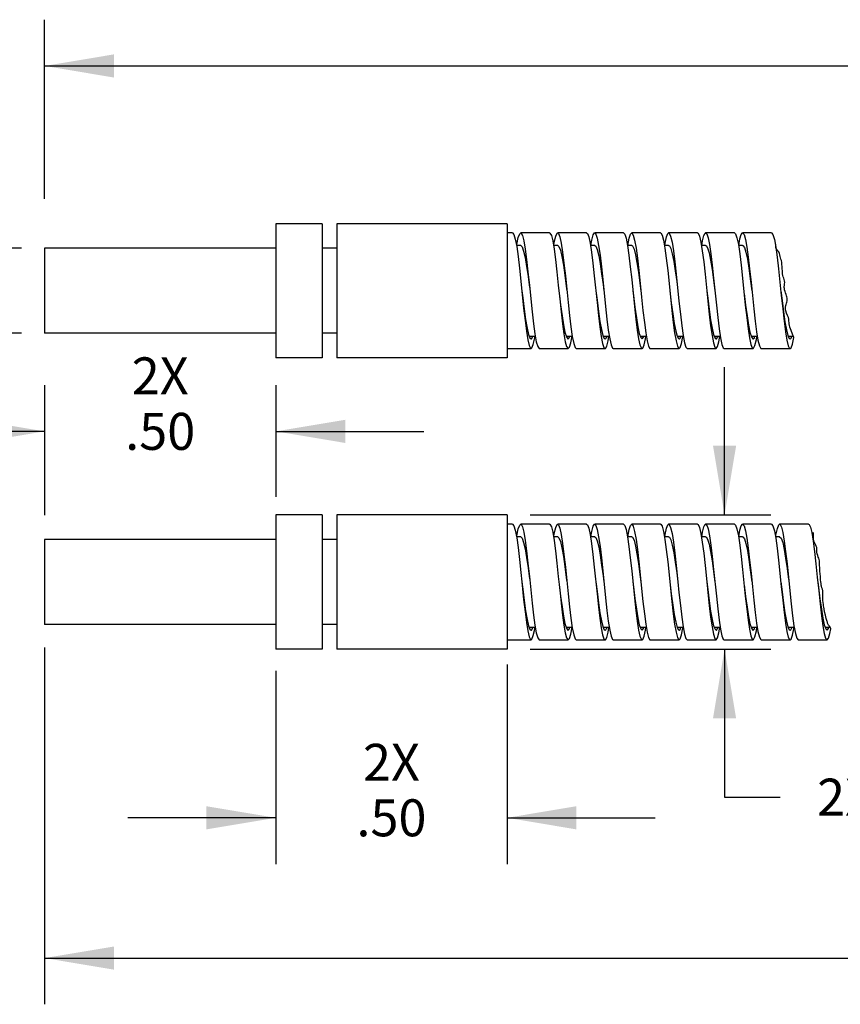
# Model space of a CAD drawing. Units: inches. Extents: x 0.4 to 16.6, y 0.6 to 10.4.
# Drawn here: x 3 to 5.2, y 3.6 to 6.3 of the extents above; entities that cross this region are included whole.
import ezdxf
from ezdxf.enums import TextEntityAlignment as Align

# ---------------------------------------------------------------- set-up
doc = ezdxf.new("R2010")
doc.units = ezdxf.units.IN
doc.header["$LTSCALE"] = 0.935
doc.header["$MEASUREMENT"] = 0
doc.layers.get('0').update_dxf_attribs({"linetype": 'CONTINUOUS'})
doc.layers.add('AXIS', color=7, linetype='CONTINUOUS')
doc.layers.add('SCHEME_DIMS', color=7, linetype='CONTINUOUS')
doc.styles.add('TEXTSTYLE_6', font='gdt')
doc.dimstyles.new('DIMSTYLE_1', dxfattribs={"dimtxt": 0.1, "dimasz": 0.1875, "dimexe": 0.125, "dimexo": 0.0625, "dimgap": 0.1, "dimtad": 0, "dimtih": 1, "dimtoh": 1, "dimdec": 0, "dimlfac": 0.8, "dimzin": 4, "dimdsep": 46, "dimtxsty": 'STANDARD', "dimblk": '_FILLED', "dimblk1": '_FILLED', "dimblk2": '_FILLED', "dimcen": 0.09, "dimadec": 0, "dimazin": 0, "dimtp": 0.02, "dimtm": 0.02, "dimtfac": 1, "dimtdec": 0, "dimtofl": 0, "dimtmove": 0, "dimatfit": 3, "dimldrblk": '_FILLED', "dimfxl": 1, "dimtolj": 1, "dimtzin": 4, "dimarcsym": 0})
doc.dimstyles.new('DIMSTYLE_2', dxfattribs={"dimtxt": 0.1, "dimasz": 0.1875, "dimexe": 0.125, "dimexo": 0.0625, "dimgap": 0.1, "dimtad": 0, "dimtih": 1, "dimtoh": 1, "dimdec": 3, "dimlfac": 0.8, "dimzin": 4, "dimdsep": 46, "dimtxsty": 'STANDARD', "dimblk": '_FILLED', "dimblk1": '_FILLED', "dimblk2": '_FILLED', "dimcen": 0.09, "dimadec": 0, "dimazin": 0, "dimtp": 0.005, "dimtm": 0.005, "dimtfac": 1, "dimtdec": 3, "dimtofl": 0, "dimtmove": 0, "dimatfit": 3, "dimldrblk": '_FILLED', "dimfxl": 1, "dimtolj": 1, "dimtzin": 4, "dimarcsym": 0})
doc.dimstyles.new('DIMSTYLE_4', dxfattribs={"dimtxt": 0.1, "dimasz": 0.1875, "dimexe": 0.125, "dimexo": 0.0625, "dimgap": 0.1, "dimtad": 0, "dimtih": 1, "dimtoh": 1, "dimlfac": 0.8, "dimzin": 4, "dimdsep": 46, "dimtxsty": 'STANDARD', "dimblk": '_FILLED', "dimblk1": '_FILLED', "dimblk2": '_FILLED', "dimcen": 0.09, "dimadec": 0, "dimazin": 0, "dimtp": 0.01, "dimtm": 0.01, "dimtfac": 1, "dimtofl": 0, "dimtmove": 0, "dimatfit": 3, "dimldrblk": '_FILLED', "dimfxl": 1, "dimtolj": 1, "dimtzin": 4, "dimarcsym": 0})
doc.dimstyles.new('DIMSTYLE_5', dxfattribs={"dimtxt": 0.1, "dimasz": 0.1875, "dimexe": 0.125, "dimexo": 0.0625, "dimgap": 0.1, "dimtad": 0, "dimtih": 1, "dimtoh": 1, "dimdec": 3, "dimlfac": 0.8, "dimzin": 4, "dimdsep": 46, "dimtxsty": 'STANDARD', "dimblk": '_FILLED', "dimblk1": '_FILLED', "dimblk2": '_FILLED', "dimcen": 0.09, "dimadec": 0, "dimazin": 0, "dimlim": 1, "dimtp": 0.001, "dimtm": 0.002, "dimtfac": 1, "dimtdec": 3, "dimtofl": 0, "dimtmove": 0, "dimatfit": 3, "dimldrblk": '_FILLED', "dimfxl": 1, "dimtolj": 1, "dimtzin": 4, "dimarcsym": 0})

# ---------------------------------------------------------------- blocks, each defined once
blk = doc.blocks.new('_FILLED')
at = {"color": 0, "linetype": 'BYBLOCK'}
blk.add_solid([(0, 0), (-1, 0.167), (-1, -0.167)], dxfattribs=at)
blk = doc.blocks.new('*D0')
at = {"layer": 'SCHEME_DIMS', "color": 7, "linetype": 'CONTINUOUS'}
for p, q in [((3.0899, 5.775), (3.0899, 6.2595)), ((14.3021, 5.4636), (14.3021, 6.2595)), ((3.0899, 6.1345), (8.446, 6.1345)), ((14.3021, 6.1345), (8.946, 6.1345))]:
    blk.add_line(p, q, dxfattribs=at)
at = {"layer": 'SCHEME_DIMS', "color": 7, "linetype": 'CONTINUOUS', "xscale": 0.1875, "yscale": 0.1875, "zscale": 0.1875, "rotation": 180}
blk.add_blockref('_FILLED', (3.0899, 6.1345), dxfattribs=at)
at = {"layer": 'SCHEME_DIMS', "color": 7, "linetype": 'CONTINUOUS', "xscale": 0.1875, "yscale": 0.1875, "zscale": 0.1875}
blk.add_blockref('_FILLED', (14.3021, 6.1345), dxfattribs=at)
at = {"layer": 'SCHEME_DIMS', "color": 7, "linetype": 'CONTINUOUS', "insert": (8.696, 6.1845), "char_height": 0.1, "width": 0.3, "attachment_point": 2, "line_spacing_factor": 0.9}
blk.add_mtext('"L"', dxfattribs=at)
blk = doc.blocks.new('*D1')
at = {"layer": 'SCHEME_DIMS', "color": 7, "linetype": 'CONTINUOUS'}
for p, q in [((9.0636, 4.8206), (9.0636, 3.5977)), ((3.0899, 4.5619), (3.0899, 3.5977)), ((3.0899, 3.7227), (5.6184, 3.7227)), ((9.0636, 3.7227), (6.535, 3.7227))]:
    blk.add_line(p, q, dxfattribs=at)
at = {"layer": 'SCHEME_DIMS', "color": 7, "linetype": 'CONTINUOUS', "xscale": 0.1875, "yscale": 0.1875, "zscale": 0.1875, "rotation": 180}
blk.add_blockref('_FILLED', (3.0899, 3.7227), dxfattribs=at)
at = {"layer": 'SCHEME_DIMS', "color": 7, "linetype": 'CONTINUOUS', "xscale": 0.1875, "yscale": 0.1875, "zscale": 0.1875}
blk.add_blockref('_FILLED', (9.0636, 3.7227), dxfattribs=at)
at = {"layer": 'SCHEME_DIMS', "color": 7, "linetype": 'CONTINUOUS', "insert": (6.0767, 3.7727), "char_height": 0.1, "width": 0.716667, "attachment_point": 2, "line_spacing_factor": 0.9}
blk.add_mtext('7.5 \\Fgdt;{\\Fgdt;`}\\Ftxt;.5', dxfattribs=at)
blk = doc.blocks.new('*D3')
at = {"layer": 'SCHEME_DIMS', "color": 7, "linetype": 'CONTINUOUS'}
for p, q in [((3.0899, 5.2716), (3.0899, 4.9202)), ((3.7149, 5.2716), (3.7149, 4.9697)), ((3.0899, 5.1466), (2.6899, 5.1466)), ((3.7149, 5.1466), (4.1149, 5.1466))]:
    blk.add_line(p, q, dxfattribs=at)
at = {"layer": 'SCHEME_DIMS', "color": 7, "linetype": 'CONTINUOUS', "xscale": 0.1875, "yscale": 0.1875, "zscale": 0.1875}
blk.add_blockref('_FILLED', (3.0899, 5.1466), dxfattribs=at)
at = {"layer": 'SCHEME_DIMS', "color": 7, "linetype": 'CONTINUOUS', "xscale": 0.1875, "yscale": 0.1875, "zscale": 0.1875, "rotation": 180}
blk.add_blockref('_FILLED', (3.7149, 5.1466), dxfattribs=at)
at = {"layer": 'SCHEME_DIMS', "color": 7, "linetype": 'CONTINUOUS', "insert": (3.4024, 5.3466), "char_height": 0.1, "width": 0.3, "attachment_point": 2, "line_spacing_factor": 0.9}
blk.add_mtext('2X\\P.50', dxfattribs=at)
blk = doc.blocks.new('*D4')
at = {"layer": 'SCHEME_DIMS', "color": 7, "linetype": 'CONTINUOUS'}
for p, q in [((3.7149, 4.4994), (3.7149, 3.9769)), ((4.3399, 4.5162), (4.3399, 3.9769)), ((3.7149, 4.1019), (3.3149, 4.1019)), ((4.3399, 4.1019), (4.7399, 4.1019))]:
    blk.add_line(p, q, dxfattribs=at)
at = {"layer": 'SCHEME_DIMS', "color": 7, "linetype": 'CONTINUOUS', "xscale": 0.1875, "yscale": 0.1875, "zscale": 0.1875}
blk.add_blockref('_FILLED', (3.7149, 4.1019), dxfattribs=at)
at = {"layer": 'SCHEME_DIMS', "color": 7, "linetype": 'CONTINUOUS', "xscale": 0.1875, "yscale": 0.1875, "zscale": 0.1875, "rotation": 180}
blk.add_blockref('_FILLED', (4.3399, 4.1019), dxfattribs=at)
at = {"layer": 'SCHEME_DIMS', "color": 7, "linetype": 'CONTINUOUS', "insert": (4.0274, 4.3019), "char_height": 0.1, "width": 0.3, "attachment_point": 2, "line_spacing_factor": 0.9}
blk.add_mtext('2X\\P.50', dxfattribs=at)
blk = doc.blocks.new('*D5')
at = {"layer": 'SCHEME_DIMS', "color": 7, "linetype": 'CONTINUOUS'}
for p, q in [((4.9278, 4.9206), (4.9278, 5.3206)), ((4.4024, 4.9206), (5.0528, 4.9206)), ((4.4024, 4.5581), (5.0528, 4.5581)), ((4.9278, 4.5581), (4.9278, 4.1577)), ((4.9278, 4.1577), (5.0778, 4.1577))]:
    blk.add_line(p, q, dxfattribs=at)
at = {"layer": 'SCHEME_DIMS', "color": 7, "linetype": 'CONTINUOUS', "xscale": 0.1875, "yscale": 0.1875, "zscale": 0.1875}
for p, rotation in [((4.9278, 4.9206), 270), ((4.9278, 4.5581), 90)]:
    blk.add_blockref('_FILLED', p, dxfattribs=dict(at, rotation=rotation))
at = {"layer": 'SCHEME_DIMS', "color": 7, "linetype": 'CONTINUOUS', "insert": (5.1778, 4.2077), "char_height": 0.1, "width": 0.733333, "attachment_point": 1, "line_spacing_factor": 0.9}
blk.add_mtext('2X \\Fgdt;{\\Fgdt;n}\\Ftxt;.29', dxfattribs=at)
blk = doc.blocks.new('*D6')
at = {"layer": 'SCHEME_DIMS', "color": 7, "linetype": 'CONTINUOUS'}
for p, q in [((2.5144, 5.6419), (2.5144, 6.0419)), ((3.0274, 5.6419), (2.3894, 5.6419)), ((3.0274, 5.4119), (2.3894, 5.4119)), ((2.5144, 5.4119), (2.5144, 5.0574)), ((2.5144, 5.0574), (2.3256, 5.0574))]:
    blk.add_line(p, q, dxfattribs=at)
at = {"layer": 'SCHEME_DIMS', "color": 7, "linetype": 'CONTINUOUS', "xscale": 0.1875, "yscale": 0.1875, "zscale": 0.1875}
for p, rotation in [((2.5144, 5.6419), 270), ((2.5144, 5.4119), 90)]:
    blk.add_blockref('_FILLED', p, dxfattribs=dict(at, rotation=rotation))
at = {"layer": 'SCHEME_DIMS', "color": 7, "linetype": 'CONTINUOUS'}
for s, p in [('2X', (2.2256, 5.2324)), ('.185', (2.2256, 5.0824)), ('.182', (2.2256, 4.9324))]:
    blk.add_text(s, height=0.1, dxfattribs=at).set_placement(p, align=Align.RIGHT)
at = {"layer": 'SCHEME_DIMS', "color": 7, "linetype": 'CONTINUOUS', "style": 'TEXTSTYLE_6'}
blk.add_text('n', height=0.1, dxfattribs=at).set_placement((1.7256, 5.0074), align=Align.RIGHT)

msp = doc.modelspace()

# ---------------------------------------------------------------- linework, layer by layer
at = {"color": 7, "linetype": 'CONTINUOUS'}
for p, q in [((4.3549, 5.6831), (4.3399, 5.6831)), ((4.4549, 5.6831), (4.3767, 5.6831)), ((4.5549, 5.6831), (4.4767, 5.6831)), ((4.6549, 5.6831), (4.5767, 5.6831)), ((4.7549, 5.6831), (4.6767, 5.6831)), ((4.8549, 5.6831), (4.7767, 5.6831)), ((4.9549, 5.6831), (4.8767, 5.6831)), ((5.0549, 5.6831), (4.9767, 5.6831)), ((4.3767, 5.6494), (4.3654, 5.6494)), ((4.4767, 5.6494), (4.4654, 5.6494)), ((4.5767, 5.6494), (4.5654, 5.6494)), ((4.6767, 5.6494), (4.6655, 5.6494)), ((4.6661, 5.6494), (4.6698, 5.6685)), ((4.7767, 5.6494), (4.7654, 5.6494)), ((4.8767, 5.6494), (4.8654, 5.6494)), ((4.9767, 5.6494), (4.9656, 5.6494)), ((5.0661, 5.6494), (5.0667, 5.6529)), ((5.0666, 5.6469), (5.0667, 5.6499)), ((5.0667, 5.6494), (5.0666, 5.6494)), ((5.0668, 5.644), (5.0666, 5.6469)), ((5.0667, 5.6499), (5.0667, 5.6529)), ((5.0675, 5.6412), (5.0668, 5.644)), ((5.0695, 5.638), (5.0675, 5.6412)), ((5.0721, 5.6349), (5.0695, 5.638)), ((5.0745, 5.6317), (5.0721, 5.6349)), ((5.0761, 5.6279), (5.0745, 5.6317)), ((5.077, 5.6238), (5.0761, 5.6279)), ((5.0779, 5.6196), (5.077, 5.6238)), ((5.079, 5.6158), (5.0779, 5.6196)), ((5.0803, 5.6121), (5.079, 5.6158)), ((5.0814, 5.6083), (5.0803, 5.6121)), ((5.0823, 5.6029), (5.0814, 5.6083)), ((5.0828, 5.5974), (5.0823, 5.6029)), ((5.0831, 5.5919), (5.0828, 5.5974)), ((5.0838, 5.585), (5.0831, 5.5919)), ((4.4975, 5.5674), (4.505, 5.4946)), ((4.5757, 5.5674), (4.5832, 5.4946)), ((4.7971, 5.5715), (4.8017, 5.5269)), ((4.8752, 5.5715), (4.8799, 5.5269)), ((5.084, 5.5815), (5.0838, 5.585)), ((5.084, 5.5768), (5.084, 5.5815)), ((5.0841, 5.5721), (5.084, 5.5768)), ((5.0849, 5.5676), (5.0841, 5.5721)), ((5.0862, 5.5641), (5.0849, 5.5676)), ((5.0878, 5.5607), (5.0862, 5.5641)), ((4.5986, 5.5569), (4.6061, 5.4841)), ((4.6768, 5.5569), (4.6843, 5.4841)), ((5.0892, 5.5572), (5.0878, 5.5607)), ((5.0891, 5.5359), (5.0892, 5.539)), ((5.0901, 5.5533), (5.0892, 5.5572)), ((5.0892, 5.539), (5.0894, 5.5411)), ((5.0894, 5.5411), (5.0897, 5.5431)), ((5.0897, 5.5431), (5.0901, 5.5451)), ((5.0903, 5.5492), (5.0901, 5.5533)), ((5.0901, 5.5451), (5.0903, 5.5492)), ((5.0894, 5.5327), (5.0891, 5.5359)), ((5.0901, 5.5295), (5.0894, 5.5327)), ((5.0913, 5.5251), (5.0901, 5.5295)), ((5.0928, 5.5208), (5.0913, 5.5251)), ((5.0944, 5.5165), (5.0928, 5.5208)), ((5.0955, 5.5134), (5.0944, 5.5165)), ((5.0964, 5.5102), (5.0955, 5.5134)), ((5.097, 5.507), (5.0964, 5.5102)), ((5.0927, 5.4822), (5.0935, 5.4871)), ((5.0935, 5.4871), (5.0943, 5.49)), ((5.0943, 5.49), (5.0953, 5.4928)), ((5.0953, 5.4928), (5.0961, 5.4957)), ((5.0961, 5.4957), (5.0969, 5.4995)), ((5.0969, 5.4995), (5.0972, 5.5032)), ((5.0972, 5.5032), (5.097, 5.507)), ((5.0927, 5.4772), (5.0927, 5.4822)), ((5.0935, 5.4724), (5.0927, 5.4772)), ((5.0956, 5.4662), (5.0935, 5.4724)), ((5.0983, 5.4602), (5.0956, 5.4662)), ((5.1004, 5.4542), (5.0983, 5.4602)), ((5.1013, 5.4496), (5.1004, 5.4542)), ((5.1018, 5.445), (5.1013, 5.4496)), ((5.1022, 5.4403), (5.1018, 5.445)), ((5.1024, 5.438), (5.1022, 5.4403)), ((5.1027, 5.4357), (5.1024, 5.438)), ((5.103, 5.4334), (5.1027, 5.4357)), ((5.1041, 5.4287), (5.103, 5.4334)), ((4.3922, 5.4175), (4.3959, 5.3945)), ((4.3998, 5.4044), (4.4162, 5.4044)), ((4.4933, 5.41), (4.497, 5.3891)), ((4.4964, 5.4147), (4.5004, 5.402)), ((4.4996, 5.4044), (4.5161, 5.4044)), ((4.512, 5.3862), (4.5155, 5.4044)), ((4.5906, 5.4288), (4.5944, 5.4031)), ((4.5949, 5.4217), (4.5988, 5.4062)), ((4.5997, 5.4044), (4.6162, 5.4044)), ((4.6131, 5.3912), (4.6154, 5.4044)), ((4.6918, 5.4206), (4.6955, 5.3968)), ((4.6972, 5.4115), (4.7012, 5.4003)), ((4.6997, 5.4044), (4.7162, 5.4044)), ((4.7929, 5.4129), (4.7966, 5.3911)), ((4.7957, 5.4179), (4.7996, 5.4038)), ((4.7995, 5.4044), (4.8161, 5.4044)), ((4.894, 5.4058), (4.8977, 5.3861)), ((4.8998, 5.4044), (4.9162, 5.4044)), ((4.9127, 5.3891), (4.9154, 5.4044)), ((4.9913, 5.4238), (4.9951, 5.3992)), ((4.9965, 5.4144), (5.0004, 5.4018)), ((4.9996, 5.4044), (5.0162, 5.4044)), ((5.0138, 5.3946), (5.0154, 5.4044)), ((5.0924, 5.4159), (5.0962, 5.3933)), ((5.0949, 5.4213), (5.0989, 5.4059)), ((5.0996, 5.4044), (5.1136, 5.4044)), ((5.1056, 5.4241), (5.1041, 5.4287)), ((5.1074, 5.4195), (5.1056, 5.4241)), ((5.1115, 5.4098), (5.1074, 5.4195)), ((5.1134, 5.4048), (5.1115, 5.4098)), ((5.1148, 5.4002), (5.1134, 5.4048)), ((4.5944, 5.4031), (4.5981, 5.3843)), ((4.7012, 5.4003), (4.7049, 5.3969)), ((4.9951, 5.3992), (4.9988, 5.3817)), ((5.1111, 5.3827), (5.1148, 5.4002)), ((4.3399, 5.3706), (4.4049, 5.3706)), ((4.4267, 5.3706), (4.5049, 5.3706)), ((4.5267, 5.3706), (4.6049, 5.3706)), ((4.6267, 5.3706), (4.7049, 5.3706)), ((4.7267, 5.3706), (4.8049, 5.3706)), ((4.8267, 5.3706), (4.9049, 5.3706)), ((4.9267, 5.3706), (5.0049, 5.3706)), ((5.0267, 5.3706), (5.1049, 5.3706)), ((4.3549, 4.8956), (4.3399, 4.8956)), ((4.4549, 4.8956), (4.3767, 4.8956)), ((4.5549, 4.8956), (4.4767, 4.8956)), ((4.6549, 4.8956), (4.5767, 4.8956)), ((4.6661, 4.8619), (4.6698, 4.881)), ((4.7549, 4.8956), (4.6767, 4.8956)), ((4.8549, 4.8956), (4.7767, 4.8956)), ((4.9549, 4.8956), (4.8767, 4.8956)), ((5.0549, 4.8956), (4.9767, 4.8956)), ((5.1549, 4.8956), (5.0767, 4.8956)), ((5.1662, 4.8619), (5.1678, 4.8718)), ((5.1678, 4.8718), (5.1681, 4.873)), ((5.1684, 4.8701), (5.1681, 4.873)), ((4.3767, 4.8619), (4.3654, 4.8619)), ((4.4767, 4.8619), (4.4654, 4.8619)), ((4.5767, 4.8619), (4.5654, 4.8619)), ((4.6767, 4.8619), (4.6655, 4.8619)), ((4.7767, 4.8619), (4.7654, 4.8619)), ((4.8767, 4.8619), (4.8654, 4.8619)), ((4.9767, 4.8619), (4.9656, 4.8619)), ((5.0767, 4.8619), (5.0654, 4.8619)), ((5.168, 4.8619), (5.1654, 4.8619)), ((5.1679, 4.8608), (5.1681, 4.8637)), ((5.1679, 4.8579), (5.1679, 4.8608)), ((5.1681, 4.855), (5.1679, 4.8579)), ((5.1681, 4.8637), (5.1683, 4.8669)), ((5.1689, 4.8515), (5.1681, 4.855)), ((5.1683, 4.8669), (5.1684, 4.8701)), ((5.1701, 4.848), (5.1689, 4.8515)), ((5.1716, 4.8447), (5.1701, 4.848)), ((5.1736, 4.8407), (5.1716, 4.8447)), ((5.1754, 4.8366), (5.1736, 4.8407)), ((5.1768, 4.8325), (5.1754, 4.8366)), ((5.1773, 4.8286), (5.1768, 4.8325)), ((5.1775, 4.8245), (5.1773, 4.8286)), ((5.1776, 4.8204), (5.1775, 4.8245)), ((5.1783, 4.8157), (5.1776, 4.8204)), ((5.1795, 4.8111), (5.1783, 4.8157)), ((5.1811, 4.8065), (5.1795, 4.8111)), ((5.1825, 4.8034), (5.1811, 4.8065)), ((5.1837, 4.8002), (5.1825, 4.8034)), ((5.1846, 4.797), (5.1837, 4.8002)), ((5.1848, 4.7936), (5.1846, 4.797)), ((5.1847, 4.7901), (5.1848, 4.7936)), ((4.4975, 4.7799), (4.505, 4.7071)), ((4.5757, 4.7799), (4.5832, 4.7071)), ((4.5986, 4.7694), (4.6061, 4.6966)), ((4.6768, 4.7694), (4.6843, 4.6966)), ((4.7971, 4.784), (4.8017, 4.7394)), ((4.8752, 4.784), (4.8799, 4.7394)), ((5.1846, 4.7866), (5.1847, 4.7901)), ((5.1848, 4.7831), (5.1846, 4.7866)), ((5.1852, 4.7797), (5.1848, 4.7831)), ((5.1854, 4.7762), (5.1852, 4.7797)), ((5.1853, 4.7699), (5.1854, 4.7731)), ((5.1854, 4.7667), (5.1853, 4.7699)), ((5.1854, 4.7731), (5.1854, 4.7762)), ((5.1859, 4.7632), (5.1854, 4.7667)), ((4.3799, 4.7394), (4.3847, 4.6925)), ((5.1866, 4.7598), (5.1859, 4.7632)), ((5.1872, 4.7563), (5.1866, 4.7598)), ((5.1873, 4.7531), (5.1872, 4.7563)), ((5.1872, 4.75), (5.1873, 4.7531)), ((5.1872, 4.7468), (5.1872, 4.75)), ((5.1873, 4.7439), (5.1872, 4.7468)), ((5.1876, 4.741), (5.1873, 4.7439)), ((5.1885, 4.7346), (5.1876, 4.741)), ((5.189, 4.7312), (5.1885, 4.7346)), ((5.1898, 4.7277), (5.189, 4.7312)), ((5.191, 4.7237), (5.1898, 4.7277)), ((5.1923, 4.7197), (5.191, 4.7237)), ((5.1932, 4.7156), (5.1923, 4.7197)), ((5.1935, 4.7119), (5.1932, 4.7156)), ((5.1934, 4.7081), (5.1935, 4.7119)), ((5.1931, 4.7012), (5.1932, 4.7043)), ((5.1931, 4.698), (5.1931, 4.7012)), ((5.1932, 4.6948), (5.1931, 4.698)), ((5.1932, 4.7043), (5.1934, 4.7081)), ((5.1936, 4.6893), (5.1932, 4.6948)), ((5.1942, 4.6838), (5.1936, 4.6893)), ((5.1949, 4.6784), (5.1942, 4.6838)), ((5.1955, 4.6746), (5.1949, 4.6784)), ((5.1961, 4.6709), (5.1955, 4.6746)), ((5.1967, 4.6671), (5.1961, 4.6709)), ((5.1983, 4.6584), (5.1967, 4.6671)), ((5.2003, 4.6497), (5.1983, 4.6584)), ((4.5906, 4.6413), (4.5944, 4.6156)), ((4.5949, 4.6342), (4.5988, 4.6187)), ((4.6918, 4.6331), (4.6955, 4.6093)), ((4.9913, 4.6363), (4.9951, 4.6117)), ((5.0949, 4.6338), (5.0989, 4.6184)), ((5.2027, 4.6411), (5.2003, 4.6497)), ((5.2036, 4.6383), (5.2027, 4.6411)), ((5.2045, 4.6354), (5.2036, 4.6383)), ((5.2053, 4.6325), (5.2045, 4.6354)), ((5.2058, 4.6304), (5.2053, 4.6325)), ((4.3922, 4.63), (4.3959, 4.607)), ((4.3998, 4.6169), (4.4162, 4.6169)), ((4.4933, 4.6225), (4.497, 4.6016)), ((4.4964, 4.6272), (4.5004, 4.6145)), ((4.4996, 4.6169), (4.5161, 4.6169)), ((4.512, 4.5987), (4.5155, 4.6169)), ((4.5944, 4.6156), (4.5981, 4.5968)), ((4.5997, 4.6169), (4.6162, 4.6169)), ((4.6131, 4.6037), (4.6154, 4.6169)), ((4.6972, 4.624), (4.7012, 4.6128)), ((4.6997, 4.6169), (4.7162, 4.6169)), ((4.7012, 4.6128), (4.7049, 4.6094)), ((4.7929, 4.6254), (4.7966, 4.6036)), ((4.7957, 4.6304), (4.7996, 4.6163)), ((4.7995, 4.6169), (4.8161, 4.6169)), ((4.894, 4.6183), (4.8977, 4.5986)), ((4.8998, 4.6169), (4.9162, 4.6169)), ((4.9127, 4.6016), (4.9154, 4.6169)), ((4.9951, 4.6117), (4.9988, 4.5942)), ((4.9965, 4.6269), (5.0004, 4.6143)), ((4.9996, 4.6169), (5.0162, 4.6169)), ((5.0138, 4.6071), (5.0154, 4.6169)), ((5.0924, 4.6284), (5.0962, 4.6058)), ((5.0996, 4.6169), (5.1162, 4.6169)), ((5.1935, 4.621), (5.1973, 4.6005)), ((5.1973, 4.6237), (5.2012, 4.6127)), ((5.1998, 4.6169), (5.2131, 4.6169)), ((5.2012, 4.6127), (5.2049, 4.6094)), ((5.2064, 4.6284), (5.2058, 4.6304)), ((5.2071, 4.6264), (5.2064, 4.6284)), ((5.2089, 4.6231), (5.2071, 4.6264)), ((5.2111, 4.6201), (5.2089, 4.6231)), ((5.2131, 4.6169), (5.2111, 4.6201)), ((5.2122, 4.5997), (5.2146, 4.6126)), ((5.2146, 4.6126), (5.2131, 4.6169)), ((4.3399, 4.5831), (4.4049, 4.5831)), ((4.4267, 4.5831), (4.5049, 4.5831)), ((4.5267, 4.5831), (4.6049, 4.5831)), ((4.6267, 4.5831), (4.7049, 4.5831)), ((4.7267, 4.5831), (4.8049, 4.5831)), ((4.8267, 4.5831), (4.9049, 4.5831)), ((4.9267, 4.5831), (5.0049, 4.5831)), ((5.0267, 4.5831), (5.1049, 4.5831)), ((5.1267, 4.5831), (5.2049, 4.5831))]:
    msp.add_line(p, q, dxfattribs=at)
for points in [[(4.3549, 5.6831), (4.3585, 5.679), (4.3622, 5.6666), (4.366, 5.6465), (4.3697, 5.6197), (4.3735, 5.5879), (4.3772, 5.5527)], [(4.3661, 5.6494), (4.3665, 5.6519), (4.3702, 5.6703), (4.374, 5.6808), (4.3767, 5.6831)], [(4.3767, 5.6831), (4.3777, 5.6828), (4.3815, 5.6762), (4.3852, 5.6614), (4.389, 5.6392), (4.3927, 5.6108), (4.3964, 5.5778), (4.4002, 5.5419), (4.4039, 5.5053)], [(4.4549, 5.6831), (4.4558, 5.6828), (4.4596, 5.6762), (4.4633, 5.6614), (4.4671, 5.6392), (4.4708, 5.6108), (4.4746, 5.5778), (4.4783, 5.5419), (4.4821, 5.5053)], [(4.4662, 5.6494), (4.4676, 5.6581), (4.4713, 5.6742), (4.4751, 5.6823), (4.4767, 5.6831)], [(4.4767, 5.6831), (4.4788, 5.6817), (4.4826, 5.6727), (4.4863, 5.6556), (4.4901, 5.6314), (4.4938, 5.6015), (4.4975, 5.5674)], [(4.5549, 5.6831), (4.5569, 5.6817), (4.5607, 5.6727), (4.5644, 5.6556), (4.5682, 5.6314), (4.5719, 5.6015), (4.5757, 5.5674)], [(4.5662, 5.6494), (4.5687, 5.6636), (4.5724, 5.6775), (4.5762, 5.683), (4.5767, 5.6831)], [(4.5767, 5.6831), (4.5799, 5.68), (4.5837, 5.6685)], [(4.6549, 5.6831), (4.6581, 5.68), (4.6618, 5.6685)], [(4.6698, 5.6685), (4.6735, 5.68), (4.6767, 5.6831)], [(4.6767, 5.6831), (4.6773, 5.683), (4.681, 5.6774), (4.6848, 5.6636), (4.6885, 5.6421), (4.6923, 5.6144), (4.696, 5.5818), (4.6998, 5.5462), (4.7035, 5.5095)], [(4.7549, 5.6831), (4.7554, 5.683), (4.7592, 5.6774), (4.7629, 5.6636), (4.7666, 5.6421), (4.7704, 5.6144), (4.7741, 5.5818), (4.7779, 5.5462), (4.7816, 5.5095)], [(4.7662, 5.6494), (4.7672, 5.6557), (4.7709, 5.6727), (4.7746, 5.6818), (4.7767, 5.6831)], [(4.7767, 5.6831), (4.7784, 5.6823), (4.7821, 5.6742), (4.7859, 5.658), (4.7896, 5.6346), (4.7934, 5.6052), (4.7971, 5.5715)], [(4.8549, 5.6831), (4.8565, 5.6823), (4.8603, 5.6742), (4.864, 5.658), (4.8677, 5.6346), (4.8715, 5.6052), (4.8752, 5.5715)], [(4.8662, 5.6494), (4.8683, 5.6615), (4.872, 5.6763), (4.8757, 5.6828), (4.8767, 5.6831)], [(4.8767, 5.6831), (4.8795, 5.6808), (4.8832, 5.6702), (4.887, 5.6518), (4.8907, 5.6265), (4.8945, 5.5957), (4.8982, 5.5611), (4.9057, 5.4882)], [(4.9549, 5.6831), (4.9576, 5.6808), (4.9614, 5.6702), (4.9651, 5.6518)], [(4.9661, 5.6494), (4.9694, 5.6667), (4.9731, 5.6791), (4.9767, 5.6831)], [(4.9767, 5.6831), (4.9806, 5.6785), (4.9843, 5.6656), (4.9881, 5.645), (4.9918, 5.6179)], [(5.0549, 5.6831), (5.0587, 5.6785), (5.0625, 5.6656), (5.0662, 5.645), (5.07, 5.6179), (5.0737, 5.5858), (5.0774, 5.5504)], [(4.3767, 5.6494), (4.3808, 5.6454), (4.3847, 5.6341), (4.3887, 5.6162), (4.3927, 5.5927), (4.3967, 5.5651), (4.4007, 5.5351)], [(4.4767, 5.6494), (4.4802, 5.6464), (4.4842, 5.6361), (4.4882, 5.619), (4.4922, 5.5961), (4.4961, 5.569), (4.5001, 5.5392), (4.5017, 5.5269)], [(4.5767, 5.6494), (4.5797, 5.6472), (4.5837, 5.6379)], [(4.5837, 5.6685), (4.5874, 5.6492), (4.5912, 5.6231), (4.5949, 5.5918), (4.5986, 5.5569)], [(4.6618, 5.6685), (4.6655, 5.6492), (4.6693, 5.6231), (4.673, 5.5918), (4.6768, 5.5569)], [(4.6767, 5.6494), (4.6792, 5.6479), (4.6831, 5.6396), (4.6871, 5.6242), (4.6911, 5.6027), (4.6951, 5.5766), (4.6991, 5.5474), (4.7017, 5.5269)], [(4.7767, 5.6494), (4.7786, 5.6485), (4.7826, 5.6411), (4.7866, 5.6266), (4.7906, 5.6059), (4.7945, 5.5803), (4.7985, 5.5514), (4.8017, 5.5269)], [(4.8767, 5.6494), (4.8781, 5.6489), (4.8821, 5.6425), (4.886, 5.629), (4.89, 5.609), (4.894, 5.584), (4.898, 5.5554), (4.9017, 5.5269)], [(4.9651, 5.6518), (4.9688, 5.6265), (4.9726, 5.5957), (4.9763, 5.5611), (4.9838, 5.4882)], [(4.9767, 5.6494), (4.9776, 5.6492), (4.9815, 5.6438), (4.9855, 5.6312), (4.9895, 5.612), (4.9935, 5.5876), (4.9974, 5.5594), (5.0017, 5.5269)], [(4.5837, 5.6379), (4.5877, 5.6216), (4.5916, 5.5995), (4.5956, 5.5728), (4.5996, 5.5433), (4.6017, 5.5269)], [(4.9918, 5.6179), (4.9956, 5.5858), (4.9993, 5.5504)], [(4.3772, 5.5527), (4.381, 5.516), (4.3847, 5.48), (4.3884, 5.4465), (4.3922, 5.4175)], [(4.9993, 5.5504), (5.0031, 5.5138), (5.0068, 5.4778), (5.0106, 5.4446), (5.0143, 5.4159), (5.018, 5.3933), (5.0218, 5.3781), (5.0255, 5.371), (5.0267, 5.3706)], [(5.0774, 5.5504), (5.0812, 5.5138), (5.0849, 5.4778), (5.0887, 5.4446), (5.0924, 5.4159)], [(4.3799, 5.5269), (4.3822, 5.5075), (4.3862, 5.4766), (4.3901, 5.4488), (4.394, 5.4257), (4.398, 5.4088)], [(4.4807, 5.5202), (4.4846, 5.4886), (4.4885, 5.4593), (4.4925, 5.4342), (4.4964, 5.4147)], [(4.5799, 5.5269), (4.583, 5.5009), (4.587, 5.4705), (4.5909, 5.4436), (4.5949, 5.4217)], [(4.6799, 5.5269), (4.6815, 5.5135), (4.6854, 5.4823), (4.6894, 5.4537), (4.6933, 5.4296), (4.6972, 5.4115)], [(4.7799, 5.5269), (4.7839, 5.4945), (4.7878, 5.4646), (4.7917, 5.4386), (4.7957, 5.4179)], [(4.8017, 5.5269), (4.8046, 5.4988), (4.8083, 5.4637), (4.8121, 5.4322), (4.8158, 5.4058), (4.8196, 5.3861), (4.8233, 5.3742), (4.8267, 5.3706)], [(4.8799, 5.5269), (4.8827, 5.4988), (4.8865, 5.4637), (4.8902, 5.4322), (4.894, 5.4058)], [(4.8799, 5.5269), (4.8823, 5.5069), (4.8862, 5.4761), (4.8902, 5.4483), (4.8941, 5.4253), (4.8981, 5.4085)], [(4.9807, 5.5196), (4.9847, 5.488), (4.9886, 5.4588), (4.9926, 5.4338), (4.9965, 5.4144)], [(5.0799, 5.5269), (5.0831, 5.5004), (5.0871, 5.47), (5.091, 5.4431), (5.0949, 5.4213)], [(4.4039, 5.5053), (4.4077, 5.4698), (4.4114, 5.4375), (4.4152, 5.41), (4.4189, 5.3891), (4.4227, 5.3757), (4.4267, 5.3706)], [(4.4821, 5.5053), (4.4858, 5.4698), (4.4895, 5.4375), (4.4933, 5.41)], [(4.505, 5.4946), (4.5088, 5.4599), (4.5125, 5.4288), (4.5163, 5.4031), (4.52, 5.3843), (4.5238, 5.3733), (4.5267, 5.3706)], [(4.5832, 5.4946), (4.5869, 5.4599), (4.5906, 5.4288)], [(4.6061, 5.4841), (4.6099, 5.4502), (4.6136, 5.4206), (4.6174, 5.3968), (4.6211, 5.3802), (4.6249, 5.3717), (4.6267, 5.3706)], [(4.6843, 5.4841), (4.688, 5.4502), (4.6918, 5.4206)], [(4.7035, 5.5095), (4.7072, 5.4738), (4.711, 5.441), (4.7147, 5.4129), (4.7185, 5.3911), (4.7222, 5.3768), (4.726, 5.3708), (4.7267, 5.3706)], [(4.7816, 5.5095), (4.7854, 5.4738), (4.7891, 5.441), (4.7929, 5.4129)], [(4.9057, 5.4882), (4.9094, 5.454), (4.9132, 5.4238), (4.9169, 5.3992), (4.9207, 5.3817), (4.9244, 5.3722), (4.9267, 5.3706)], [(4.9838, 5.4882), (4.9876, 5.454), (4.9913, 5.4238)], [(4.398, 5.4088), (4.4019, 5.3991), (4.4049, 5.3969)], [(4.4049, 5.3969), (4.4059, 5.3971), (4.4098, 5.4031), (4.4102, 5.4044)], [(4.4109, 5.3818), (4.4147, 5.3993), (4.4154, 5.4044)], [(4.5049, 5.3969), (4.5082, 5.3998), (4.5099, 5.4044)], [(4.5988, 5.4062), (4.6027, 5.398), (4.6049, 5.3969)], [(4.6049, 5.3969), (4.6067, 5.3977), (4.6101, 5.4044)], [(4.7049, 5.3969), (4.709, 5.4013), (4.71, 5.4044)], [(4.7105, 5.3803), (4.7142, 5.3969), (4.7154, 5.4044)], [(4.7996, 5.4038), (4.8035, 5.3973), (4.8049, 5.3969)], [(4.8049, 5.3969), (4.8075, 5.3986), (4.8099, 5.4044)], [(4.8116, 5.3844), (4.8153, 5.4032), (4.8155, 5.4044)], [(4.8981, 5.4085), (4.902, 5.399), (4.9049, 5.3969)], [(4.9049, 5.3969), (4.9059, 5.3971), (4.9099, 5.4032), (4.9102, 5.4044)], [(5.0049, 5.3969), (5.0083, 5.3999), (5.0099, 5.4044)], [(5.0989, 5.4059), (5.1028, 5.3979), (5.1049, 5.3969)], [(5.1049, 5.3969), (5.1067, 5.3978), (5.1101, 5.4044)], [(4.3959, 5.3945), (4.3997, 5.3788), (4.4034, 5.3712), (4.4049, 5.3706)], [(4.4049, 5.3706), (4.4072, 5.3723), (4.4109, 5.3818)], [(4.497, 5.3891), (4.5008, 5.3757), (4.5049, 5.3706)], [(4.5004, 5.402), (4.5043, 5.3969), (4.5049, 5.3969)], [(4.5049, 5.3706), (4.5083, 5.3742), (4.512, 5.3862)], [(4.5981, 5.3843), (4.6019, 5.3733), (4.6049, 5.3706)], [(4.6049, 5.3706), (4.6056, 5.3708), (4.6094, 5.3769), (4.6131, 5.3912)], [(4.6955, 5.3968), (4.6992, 5.3802), (4.703, 5.3717), (4.7049, 5.3706)], [(4.7049, 5.3706), (4.7067, 5.3717), (4.7105, 5.3803)], [(4.7966, 5.3911), (4.8003, 5.3768), (4.8041, 5.3708), (4.8049, 5.3706)], [(4.8049, 5.3706), (4.8078, 5.3733), (4.8116, 5.3844)], [(4.8977, 5.3861), (4.9014, 5.3742), (4.9049, 5.3706)], [(4.9049, 5.3706), (4.9089, 5.3757), (4.9127, 5.3891)], [(4.9988, 5.3817), (5.0026, 5.3722), (5.0049, 5.3706)], [(5.0004, 5.4018), (5.0044, 5.3969), (5.0049, 5.3969)], [(5.0049, 5.3706), (5.0063, 5.3712), (5.01, 5.3788), (5.0138, 5.3946)], [(5.0962, 5.3933), (5.0999, 5.3781), (5.1037, 5.371), (5.1049, 5.3706)], [(5.1049, 5.3706), (5.1074, 5.3726), (5.1111, 5.3827)], [(4.3549, 4.8956), (4.3585, 4.8915), (4.3622, 4.8791), (4.366, 4.859), (4.3697, 4.8322), (4.3735, 4.8004), (4.3772, 4.7652), (4.3799, 4.7394)], [(4.3661, 4.8619), (4.3665, 4.8644), (4.3702, 4.8828), (4.374, 4.8933), (4.3767, 4.8956)], [(4.3767, 4.8956), (4.3777, 4.8953), (4.3815, 4.8887), (4.3852, 4.8739), (4.389, 4.8517), (4.3927, 4.8233), (4.3964, 4.7903), (4.4002, 4.7544), (4.4039, 4.7178)], [(4.4549, 4.8956), (4.4558, 4.8953), (4.4596, 4.8887), (4.4633, 4.8739), (4.4671, 4.8517), (4.4708, 4.8233), (4.4746, 4.7903), (4.4783, 4.7544), (4.4821, 4.7178)], [(4.4662, 4.8619), (4.4676, 4.8706), (4.4713, 4.8867), (4.4751, 4.8948), (4.4767, 4.8956)], [(4.4767, 4.8956), (4.4788, 4.8942), (4.4826, 4.8852), (4.4863, 4.8681), (4.4901, 4.8439), (4.4938, 4.814), (4.4975, 4.7799)], [(4.5549, 4.8956), (4.5569, 4.8942), (4.5607, 4.8852), (4.5644, 4.8681), (4.5682, 4.8439), (4.5719, 4.814), (4.5757, 4.7799)], [(4.5662, 4.8619), (4.5687, 4.8761), (4.5724, 4.89), (4.5762, 4.8955), (4.5767, 4.8956)], [(4.5767, 4.8956), (4.5799, 4.8925), (4.5837, 4.881)], [(4.5837, 4.881), (4.5874, 4.8617), (4.5912, 4.8356), (4.5949, 4.8043), (4.5986, 4.7694)], [(4.6549, 4.8956), (4.6581, 4.8925), (4.6618, 4.881)], [(4.6618, 4.881), (4.6655, 4.8617), (4.6693, 4.8356), (4.673, 4.8043), (4.6768, 4.7694)], [(4.6698, 4.881), (4.6735, 4.8925), (4.6767, 4.8956)], [(4.6767, 4.8956), (4.6773, 4.8955), (4.681, 4.8899), (4.6848, 4.8761), (4.6885, 4.8546), (4.6923, 4.8269), (4.696, 4.7943), (4.6998, 4.7587)], [(4.7549, 4.8956), (4.7554, 4.8955), (4.7592, 4.8899), (4.7629, 4.8761), (4.7666, 4.8546), (4.7704, 4.8269), (4.7741, 4.7943), (4.7779, 4.7587)], [(4.7662, 4.8619), (4.7672, 4.8682), (4.7709, 4.8852), (4.7746, 4.8943), (4.7767, 4.8956)], [(4.7767, 4.8956), (4.7784, 4.8948), (4.7821, 4.8867), (4.7859, 4.8705), (4.7896, 4.8471), (4.7934, 4.8177), (4.7971, 4.784)], [(4.8549, 4.8956), (4.8565, 4.8948), (4.8603, 4.8867), (4.864, 4.8705), (4.8677, 4.8471), (4.8715, 4.8177), (4.8752, 4.784)], [(4.8662, 4.8619), (4.8683, 4.874), (4.872, 4.8888), (4.8757, 4.8953), (4.8767, 4.8956)], [(4.8767, 4.8956), (4.8795, 4.8933), (4.8832, 4.8827), (4.887, 4.8643), (4.8907, 4.839), (4.8945, 4.8082), (4.8982, 4.7736), (4.9057, 4.7007)], [(4.9549, 4.8956), (4.9576, 4.8933), (4.9614, 4.8827), (4.9651, 4.8643)], [(4.9661, 4.8619), (4.9694, 4.8792), (4.9731, 4.8916), (4.9767, 4.8956)], [(4.9767, 4.8956), (4.9806, 4.891), (4.9843, 4.8781), (4.9881, 4.8575), (4.9918, 4.8304)], [(5.0549, 4.8956), (5.0587, 4.891), (5.0625, 4.8781), (5.0662, 4.8575), (5.07, 4.8304), (5.0737, 4.7983), (5.0774, 4.7629)], [(5.0661, 4.8619), (5.0667, 4.8657), (5.0705, 4.8837), (5.0742, 4.8936), (5.0767, 4.8956)], [(5.0767, 4.8956), (5.078, 4.8951), (5.0817, 4.888), (5.0854, 4.8728), (5.0892, 4.8501), (5.0929, 4.8214), (5.0967, 4.7881), (5.1004, 4.7522), (5.1042, 4.7155)], [(5.1549, 4.8956), (5.1561, 4.8951), (5.1598, 4.888), (5.1636, 4.8728), (5.1673, 4.8501), (5.1711, 4.8214), (5.1748, 4.7881), (5.1785, 4.7522), (5.1823, 4.7155)], [(4.3767, 4.8619), (4.3808, 4.8579), (4.3847, 4.8466), (4.3887, 4.8287), (4.3927, 4.8052), (4.3967, 4.7776), (4.4007, 4.7476)], [(4.4767, 4.8619), (4.4802, 4.8589), (4.4842, 4.8486), (4.4882, 4.8315), (4.4922, 4.8086), (4.4961, 4.7815), (4.5001, 4.7517), (4.5017, 4.7394)], [(4.5767, 4.8619), (4.5797, 4.8597), (4.5837, 4.8504)], [(4.5837, 4.8504), (4.5877, 4.8341), (4.5916, 4.812), (4.5956, 4.7853), (4.5996, 4.7558), (4.6017, 4.7394)], [(4.6767, 4.8619), (4.6792, 4.8604), (4.6831, 4.8521), (4.6871, 4.8367), (4.6911, 4.8152), (4.6951, 4.7891), (4.6991, 4.7599), (4.7017, 4.7394)], [(4.7767, 4.8619), (4.7786, 4.861), (4.7826, 4.8536), (4.7866, 4.8391), (4.7906, 4.8184), (4.7945, 4.7928), (4.7985, 4.7639), (4.8017, 4.7394)], [(4.8767, 4.8619), (4.8781, 4.8614), (4.8821, 4.855), (4.886, 4.8415), (4.89, 4.8215), (4.894, 4.7965), (4.898, 4.7679), (4.9017, 4.7394)], [(4.9651, 4.8643), (4.9688, 4.839), (4.9726, 4.8082), (4.9763, 4.7736), (4.9838, 4.7007)], [(4.9767, 4.8619), (4.9776, 4.8617), (4.9815, 4.8563), (4.9855, 4.8437), (4.9895, 4.8245), (4.9935, 4.8001), (4.9974, 4.7719), (5.0017, 4.7394)], [(5.0767, 4.8619), (5.081, 4.8575), (5.085, 4.8458), (5.089, 4.8275), (5.0929, 4.8037), (5.0969, 4.7759), (5.1009, 4.7458)], [(4.9918, 4.8304), (4.9956, 4.7983), (4.9993, 4.7629)], [(4.3799, 4.7394), (4.3822, 4.72), (4.3862, 4.6891), (4.3901, 4.6613), (4.394, 4.6382), (4.398, 4.6213)], [(4.5799, 4.7394), (4.583, 4.7134), (4.587, 4.683), (4.5909, 4.6561), (4.5949, 4.6342)], [(4.6799, 4.7394), (4.6815, 4.726), (4.6854, 4.6948), (4.6894, 4.6662), (4.6933, 4.6421), (4.6972, 4.624)], [(4.6998, 4.7587), (4.7035, 4.722), (4.7072, 4.6863), (4.711, 4.6535), (4.7147, 4.6254), (4.7185, 4.6036), (4.7222, 4.5893), (4.726, 4.5833), (4.7267, 4.5831)], [(4.7779, 4.7587), (4.7816, 4.722), (4.7854, 4.6863), (4.7891, 4.6535), (4.7929, 4.6254)], [(4.7799, 4.7394), (4.7839, 4.707), (4.7878, 4.6771), (4.7917, 4.6511), (4.7957, 4.6304)], [(4.8017, 4.7394), (4.8046, 4.7113), (4.8083, 4.6762), (4.8121, 4.6447), (4.8158, 4.6183), (4.8196, 4.5986), (4.8233, 4.5867), (4.8267, 4.5831)], [(4.8799, 4.7394), (4.8827, 4.7113), (4.8865, 4.6762), (4.8902, 4.6447), (4.894, 4.6183)], [(4.8799, 4.7394), (4.8823, 4.7194), (4.8862, 4.6886), (4.8902, 4.6608), (4.8941, 4.6378), (4.8981, 4.621)], [(4.9993, 4.7629), (5.0031, 4.7263), (5.0068, 4.6903), (5.0106, 4.6571), (5.0143, 4.6284), (5.018, 4.6058), (5.0218, 4.5906), (5.0255, 4.5835), (5.0267, 4.5831)], [(5.0774, 4.7629), (5.0812, 4.7263), (5.0849, 4.6903), (5.0887, 4.6571), (5.0924, 4.6284)], [(5.0799, 4.7394), (5.0831, 4.7129), (5.0871, 4.6825), (5.091, 4.6556), (5.0949, 4.6338)], [(5.1799, 4.7394), (5.1816, 4.7255), (5.1855, 4.6942), (5.1894, 4.6657), (5.1934, 4.6417), (5.1973, 4.6237)], [(4.4039, 4.7178), (4.4077, 4.6823), (4.4114, 4.65), (4.4152, 4.6225), (4.4189, 4.6016), (4.4227, 4.5882), (4.4267, 4.5831)], [(4.4807, 4.7327), (4.4846, 4.7011), (4.4885, 4.6718), (4.4925, 4.6467), (4.4964, 4.6272)], [(4.4821, 4.7178), (4.4858, 4.6823), (4.4895, 4.65), (4.4933, 4.6225)], [(4.9807, 4.7321), (4.9847, 4.7005), (4.9886, 4.6713), (4.9926, 4.6463), (4.9965, 4.6269)], [(5.1042, 4.7155), (5.1079, 4.6802), (5.1117, 4.6481), (5.1154, 4.621), (5.1191, 4.6005), (5.1229, 4.5876), (5.1267, 4.5831)], [(5.1823, 4.7155), (5.186, 4.6802), (5.1898, 4.6481), (5.1935, 4.621)], [(4.3847, 4.6925), (4.3884, 4.659), (4.3922, 4.63)], [(4.505, 4.7071), (4.5088, 4.6724), (4.5125, 4.6413), (4.5163, 4.6156), (4.52, 4.5968), (4.5238, 4.5858), (4.5267, 4.5831)], [(4.5832, 4.7071), (4.5869, 4.6724), (4.5906, 4.6413)], [(4.6061, 4.6966), (4.6099, 4.6627), (4.6136, 4.6331), (4.6174, 4.6093), (4.6211, 4.5927), (4.6249, 4.5842), (4.6267, 4.5831)], [(4.6843, 4.6966), (4.688, 4.6627), (4.6918, 4.6331)], [(4.9057, 4.7007), (4.9094, 4.6665), (4.9132, 4.6363), (4.9169, 4.6117), (4.9207, 4.5942), (4.9244, 4.5847), (4.9267, 4.5831)], [(4.9838, 4.7007), (4.9876, 4.6665), (4.9913, 4.6363)], [(4.3959, 4.607), (4.3997, 4.5913), (4.4034, 4.5837), (4.4049, 4.5831)], [(4.398, 4.6213), (4.4019, 4.6116), (4.4049, 4.6094)], [(4.4049, 4.6094), (4.4059, 4.6096), (4.4098, 4.6156), (4.4102, 4.6169)], [(4.4109, 4.5943), (4.4147, 4.6118), (4.4154, 4.6169)], [(4.5004, 4.6145), (4.5043, 4.6094), (4.5049, 4.6094)], [(4.5049, 4.6094), (4.5082, 4.6123), (4.5099, 4.6169)], [(4.5988, 4.6187), (4.6027, 4.6105), (4.6049, 4.6094)], [(4.6049, 4.6094), (4.6067, 4.6102), (4.6101, 4.6169)], [(4.6955, 4.6093), (4.6992, 4.5927), (4.703, 4.5842), (4.7049, 4.5831)], [(4.7049, 4.6094), (4.709, 4.6138), (4.71, 4.6169)], [(4.7105, 4.5928), (4.7142, 4.6094), (4.7154, 4.6169)], [(4.7996, 4.6163), (4.8035, 4.6098), (4.8049, 4.6094)], [(4.8049, 4.6094), (4.8075, 4.6111), (4.8099, 4.6169)], [(4.8116, 4.5969), (4.8153, 4.6157), (4.8155, 4.6169)], [(4.8981, 4.621), (4.902, 4.6115), (4.9049, 4.6094)], [(4.9049, 4.6094), (4.9059, 4.6096), (4.9099, 4.6157), (4.9102, 4.6169)], [(5.0004, 4.6143), (5.0044, 4.6094), (5.0049, 4.6094)], [(5.0049, 4.6094), (5.0083, 4.6124), (5.0099, 4.6169)], [(5.0049, 4.5831), (5.0063, 4.5837), (5.01, 4.5913), (5.0138, 4.6071)], [(5.0962, 4.6058), (5.0999, 4.5906), (5.1037, 4.5835), (5.1049, 4.5831)], [(5.0989, 4.6184), (5.1028, 4.6104), (5.1049, 4.6094)], [(5.1049, 4.6094), (5.1067, 4.6103), (5.1101, 4.6169)], [(5.1111, 4.5952), (5.1149, 4.6131), (5.1154, 4.6169)], [(5.2049, 4.6094), (5.2091, 4.614), (5.21, 4.6169)], [(4.4049, 4.5831), (4.4072, 4.5848), (4.4109, 4.5943)], [(4.497, 4.6016), (4.5008, 4.5882), (4.5049, 4.5831)], [(4.5049, 4.5831), (4.5083, 4.5867), (4.512, 4.5987)], [(4.5981, 4.5968), (4.6019, 4.5858), (4.6049, 4.5831)], [(4.6049, 4.5831), (4.6056, 4.5833), (4.6094, 4.5894), (4.6131, 4.6037)], [(4.7049, 4.5831), (4.7067, 4.5842), (4.7105, 4.5928)], [(4.7966, 4.6036), (4.8003, 4.5893), (4.8041, 4.5833), (4.8049, 4.5831)], [(4.8049, 4.5831), (4.8078, 4.5858), (4.8116, 4.5969)], [(4.8977, 4.5986), (4.9014, 4.5867), (4.9049, 4.5831)], [(4.9049, 4.5831), (4.9089, 4.5882), (4.9127, 4.6016)], [(4.9988, 4.5942), (5.0026, 4.5847), (5.0049, 4.5831)], [(5.1049, 4.5831), (5.1074, 4.5851), (5.1111, 4.5952)], [(5.1973, 4.6005), (5.201, 4.5876), (5.2049, 4.5831)], [(5.2049, 4.5831), (5.2085, 4.5872), (5.2122, 4.5997)]]:
    msp.add_lwpolyline(points, dxfattribs=at)
at = {"layer": 'AXIS', "color": 7, "linetype": 'CONTINUOUS'}
for p, q in [((3.7149, 5.7081), (3.7149, 5.3456)), ((3.8399, 5.7081), (3.7149, 5.7081)), ((3.8399, 5.7081), (3.8399, 5.3456)), ((3.8799, 5.7081), (3.8799, 5.3456)), ((4.3399, 5.7081), (3.8799, 5.7081)), ((4.3399, 5.7081), (4.3399, 5.3456)), ((3.0899, 5.6419), (3.0899, 5.4119)), ((3.7149, 5.6419), (3.0899, 5.6419)), ((3.8799, 5.6419), (3.8399, 5.6419)), ((3.7149, 5.4119), (3.0899, 5.4119)), ((3.8799, 5.4119), (3.8399, 5.4119)), ((3.8399, 5.3456), (3.7149, 5.3456)), ((4.3399, 5.3456), (3.8799, 5.3456)), ((3.7149, 4.9206), (3.7149, 4.5581)), ((3.8399, 4.9206), (3.7149, 4.9206)), ((3.8399, 4.9206), (3.8399, 4.5581)), ((3.8799, 4.9206), (3.8799, 4.5581)), ((4.3399, 4.9206), (3.8799, 4.9206)), ((4.3399, 4.9206), (4.3399, 4.5581)), ((3.0899, 4.8544), (3.0899, 4.6244)), ((3.7149, 4.8544), (3.0899, 4.8544)), ((3.8799, 4.8544), (3.8399, 4.8544)), ((3.7149, 4.6244), (3.0899, 4.6244)), ((3.8799, 4.6244), (3.8399, 4.6244)), ((3.8399, 4.5581), (3.7149, 4.5581)), ((4.3399, 4.5581), (3.8799, 4.5581))]:
    msp.add_line(p, q, dxfattribs=at)

# ---------------------------------------------------------------- dimensions: what is measured, and where the dimension line sits
at = {"layer": 'SCHEME_DIMS', "color": 7, "linetype": 'CONTINUOUS'}
for base, p1, p2, angle, text, dimstyle, picture, middle in [((3.0899, 6.1345), (14.3021, 5.4011), (3.0899, 5.7125), 180, '"L"', 'DIMSTYLE_1', '*D0', (8.696, 6.1345)), ((2.5144, 5.4119), (3.0899, 5.6419), (3.0899, 5.4119), 270, '2X\\P%%c <>', 'DIMSTYLE_5', '*D6', (1.9089, 5.1324)), ((4.9278, 4.5581), (4.3399, 4.9206), (4.3399, 4.5581), 270, '2X %%c<>', 'DIMSTYLE_4', '*D5', (5.5445, 4.1577))]:
    dim = msp.add_linear_dim(base=base, p1=p1, p2=p2, angle=angle, text=text, dimstyle=dimstyle, dxfattribs=at)
    dim.commit()
    dim.dimension.update_dxf_attribs({"geometry": picture, "text_midpoint": middle, "dimtype": 160})
for base, p1, p2, text, dimstyle, picture, middle in [((3.7149, 5.1466), (3.0899, 4.8577), (3.7149, 4.9072), '2X\\P<>', 'DIMSTYLE_4', '*D3', (3.4024, 5.2216)), ((9.0636, 3.7227), (3.0899, 4.6244), (9.0636, 4.8831), '7.5 %%p.5', 'DIMSTYLE_2', '*D1', (6.0767, 3.7227)), ((4.3399, 4.1019), (3.7149, 4.5619), (4.3399, 4.5787), '2X\\P<>', 'DIMSTYLE_4', '*D4', (4.0274, 4.1769))]:
    dim = msp.add_linear_dim(base=base, p1=p1, p2=p2, text=text, dimstyle=dimstyle, dxfattribs=at)
    dim.commit()
    dim.dimension.update_dxf_attribs({"geometry": picture, "text_midpoint": middle, "dimtype": 160})

doc.saveas('drawing.dxf')
